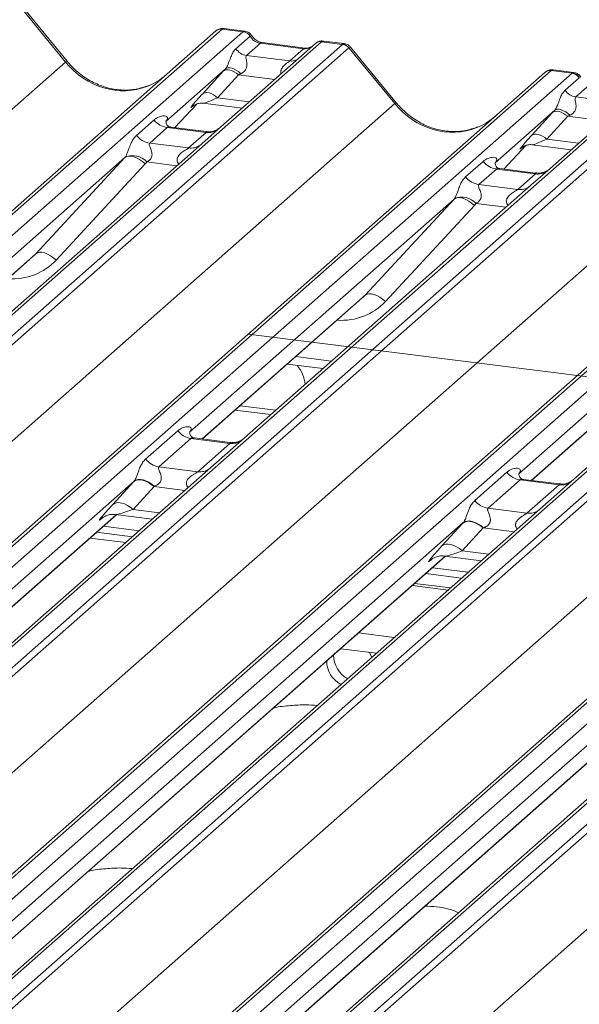
# Model space of a CAD drawing. Units: millimetres. Extents: x 5 to 415, y 5 to 292.
# Drawn here: x 300 to 308, y 135 to 147 of the extents above; entities that cross this region are included whole.
import ezdxf

# ---------------------------------------------------------------- set-up
doc = ezdxf.new("R2010")
doc.units = ezdxf.units.MM

msp = doc.modelspace()

# ---------------------------------------------------------------- linework, layer by layer
at = {"color": 7, "linetype": 'Continuous', "lineweight": 15}
for p, q in [((301.0342, 146.9239), (300.432, 147.657)), ((301.0551, 146.9335), (300.4542, 147.6649)), ((280.976, 127.9008), (303.0085, 147.3317)), ((303.0912, 147.3558), (281.0587, 127.9249)), ((281.3336, 127.8903), (303.3661, 147.3212)), ((303.0085, 147.3317), (303.0092, 147.3323)), ((303.3661, 147.3212), (303.0912, 147.3558)), ((303.3886, 147.3305), (303.1153, 147.365)), ((303.2734, 147.098), (303.4596, 147.2622)), ((303.3661, 147.3212), (303.3689, 147.3234)), ((303.4606, 147.263), (303.4596, 147.2622)), ((304.4, 147.1909), (282.3674, 127.76)), ((282.6423, 127.7254), (304.6749, 147.1563)), ((304.3173, 147.1668), (303.0751, 146.0713)), ((303.5953, 147.1697), (303.4137, 147.0096)), ((304.1615, 147.0984), (303.5953, 147.1697)), ((304.1849, 147.1077), (303.6187, 147.179)), ((304.3199, 147.169), (304.3157, 147.1654)), ((304.4, 147.1909), (304.4027, 147.1932)), ((304.6749, 147.1563), (304.4, 147.1909)), ((304.6976, 147.1656), (304.4243, 147.2)), ((304.7575, 147.1113), (282.725, 127.6805)), ((303.4137, 147.0096), (303.9799, 146.9383)), ((303.9799, 146.9383), (304.1615, 147.0984)), ((305.3605, 146.3788), (304.7582, 147.1119)), ((305.3814, 146.3884), (304.7805, 147.1199)), ((279.0259, 127.5144), (301.0342, 146.9239)), ((285.3023, 127.3558), (307.3348, 146.7866)), ((307.4175, 146.8107), (285.3849, 127.3799)), ((285.6598, 127.3452), (307.6924, 146.7761)), ((303.1369, 146.8352), (302.3536, 146.1443)), ((302.832, 146.5035), (303.1077, 146.8035)), ((303.3077, 146.7554), (303.032, 146.4554)), ((307.3348, 146.7866), (307.3354, 146.7872)), ((307.6924, 146.7761), (307.4175, 146.8107)), ((307.7149, 146.7855), (307.4416, 146.8199)), ((307.6924, 146.7761), (307.6952, 146.7784)), ((308.7263, 146.6458), (286.6937, 127.215)), ((286.9686, 127.1803), (309.0012, 146.6112)), ((308.6436, 146.6217), (307.4014, 145.5262)), ((307.5997, 146.5529), (307.7859, 146.7172)), ((307.9216, 146.6247), (307.74, 146.4646)), ((307.7869, 146.718), (307.7859, 146.7172)), ((309.0838, 146.5663), (287.0513, 127.1354)), ((283.3522, 126.9693), (305.3605, 146.3788)), ((302.4686, 146.0627), (302.7588, 146.3721)), ((302.7099, 146.3468), (302.7202, 146.3569)), ((302.8398, 146.3814), (303.3533, 146.3167)), ((307.74, 146.4646), (308.3062, 146.3932)), ((289.6286, 126.8107), (311.6611, 146.2416)), ((311.7438, 146.2657), (289.7112, 126.8348)), ((289.9861, 126.8002), (312.0187, 146.231)), ((307.4632, 146.2901), (306.6799, 145.5993)), ((307.1583, 145.9584), (307.434, 146.2584)), ((313.0525, 146.1008), (291.02, 126.6699)), ((301.9657, 145.959), (302.1972, 146.1632)), ((302.3613, 146.1535), (302.3543, 146.146)), ((307.634, 146.2104), (307.3583, 145.9103)), ((291.2949, 126.6353), (313.3274, 146.0661)), ((313.4101, 146.0212), (291.3776, 126.5903)), ((302.3715, 146.0627), (302.14, 145.8585)), ((302.8825, 145.9983), (302.3715, 146.0627)), ((302.8836, 146.0104), (302.4166, 146.0692)), ((302.651, 145.7941), (302.8825, 145.9983)), ((303.0751, 146.0713), (302.8241, 145.85)), ((287.6785, 126.4242), (309.6868, 145.8337)), ((302.8241, 145.85), (299.0603, 142.5305)), ((302.14, 145.8585), (302.651, 145.7941)), ((307.1661, 145.8363), (307.6796, 145.7716)), ((316.0701, 145.7206), (294.0375, 126.2897)), ((306.7949, 145.5176), (307.0851, 145.8271)), ((307.0362, 145.8018), (307.0465, 145.8118)), ((293.9549, 126.2656), (315.9874, 145.6965)), ((294.3124, 126.2551), (316.345, 145.686)), ((301.8142, 145.6687), (298.3384, 142.6032)), ((300.6442, 144.4052), (301.8142, 145.6687)), ((302.0817, 145.5848), (300.9116, 144.3213)), ((306.292, 145.414), (306.5235, 145.6182)), ((306.6876, 145.6085), (306.6806, 145.601)), ((317.3788, 145.5557), (295.3463, 126.1249)), ((295.6212, 126.0902), (317.6537, 145.5211)), ((317.7364, 145.4761), (295.7039, 126.0453)), ((306.6978, 145.5176), (306.4663, 145.3134)), ((307.2088, 145.4532), (306.6978, 145.5176)), ((307.2099, 145.4653), (306.7429, 145.5242)), ((306.9773, 145.2491), (307.2088, 145.4532)), ((307.4014, 145.5262), (307.1504, 145.3049)), ((292.0048, 125.8792), (314.0131, 145.2887)), ((307.1504, 145.3049), (303.3865, 141.9855)), ((306.4663, 145.3134), (306.9773, 145.2491)), ((306.1405, 145.1236), (302.6647, 142.0582)), ((304.9705, 143.8601), (306.1405, 145.1236)), ((306.4079, 145.0397), (305.2379, 143.7762)), ((296.3311, 125.3341), (318.3394, 144.7436)), ((311.4767, 144.7598), (307.7128, 141.4404)), ((310.4668, 144.5786), (306.9909, 141.5131)), ((298.5057, 142.5154), (300.604, 144.366)), ((302.832, 141.9703), (304.9303, 143.8209)), ((303.4348, 143.3472), (312.0874, 142.257)), ((307.1583, 141.4253), (309.2566, 143.2758)), ((303.9481, 142.9546), (304.4183, 142.8954)), ((303.2614, 142.349), (303.7316, 142.2898)), ((303.3277, 142.4075), (303.7979, 142.3483)), ((302.0867, 141.7052), (302.5087, 142.0774)), ((302.683, 141.9769), (302.261, 141.6047)), ((303.194, 141.9125), (302.683, 141.9769)), ((303.1951, 141.9246), (302.7288, 141.9833)), ((303.3865, 141.9855), (302.9424, 141.5938)), ((302.772, 141.5403), (303.194, 141.9125)), ((302.9424, 141.5938), (295.6899, 135.1977)), ((302.261, 141.6047), (302.772, 141.5403)), ((306.413, 141.1602), (306.835, 141.5324)), ((307.5214, 141.3795), (307.0551, 141.4383)), ((307.7128, 141.4404), (307.2687, 141.0487)), ((301.9356, 141.4152), (294.9684, 135.2707)), ((301.6545, 141.1093), (301.9302, 141.4093)), ((302.1969, 141.3453), (301.9212, 141.0452)), ((307.0093, 141.4318), (306.5873, 141.0597)), ((307.5203, 141.3675), (307.0093, 141.4318)), ((307.0983, 140.9953), (307.5203, 141.3675)), ((307.2687, 141.0487), (300.0162, 134.6526)), ((306.5873, 141.0597), (307.0983, 140.9953)), ((295.1353, 135.1825), (301.7028, 140.9745)), ((301.5121, 140.9266), (301.5258, 140.94)), ((301.6899, 140.9761), (302.173, 140.9153)), ((306.2619, 140.8702), (299.2947, 134.7257)), ((301.531, 140.8229), (302.0012, 140.7637)), ((305.9808, 140.5642), (306.2565, 140.8643)), ((306.5232, 140.8002), (306.2474, 140.5002)), ((301.3542, 140.667), (301.8244, 140.6078)), ((301.4426, 140.745), (301.9128, 140.6857)), ((299.4616, 134.6375), (306.0291, 140.4294)), ((311.595, 140.5037), (304.3425, 134.1076)), ((306.0162, 140.4311), (306.4993, 140.3702)), ((310.5882, 140.3251), (303.621, 134.1806)), ((305.8383, 140.3815), (305.8521, 140.3949)), ((305.8572, 140.2779), (306.3275, 140.2186)), ((305.7689, 140.1999), (306.2391, 140.1407)), ((306.0946, 140.0133), (305.6244, 140.0725)), ((303.7879, 134.0924), (310.3554, 139.8844)), ((304.885, 139.4204), (305.3552, 139.3612)), ((304.6528, 139.214), (305.1213, 139.1549)), ((305.0605, 139.1012), (305.0255, 139.167))]:
    msp.add_line(p, q, dxfattribs=at)
at = {"color": 8, "linetype": 'Continuous', "lineweight": 15}
for p, q in [((303.7829, 146.6956), (303.3077, 146.7554)), ((302.4684, 146.0627), (302.7584, 146.372)), ((302.7182, 146.3542), (302.7099, 146.3468)), ((303.032, 146.4554), (303.4508, 146.4026)), ((308.1092, 146.1505), (307.634, 146.2104)), ((307.3583, 145.9103), (307.7771, 145.8576)), ((306.7947, 145.5176), (307.0847, 145.827)), ((307.0389, 145.8041), (307.0362, 145.8018)), ((302.4963, 145.5609), (302.1027, 145.6105)), ((306.8226, 145.0158), (306.429, 145.0654)), ((298.5019, 142.5159), (300.6442, 144.4052)), ((302.8282, 141.9708), (304.9705, 143.8601)), ((307.1545, 141.4257), (309.2968, 143.3151)), ((304.0602, 143.0535), (304.5304, 142.9943)), ((302.6026, 141.2941), (302.1969, 141.3453)), ((301.9212, 141.0452), (302.2705, 141.0012)), ((295.1316, 135.183), (301.699, 140.975)), ((301.5183, 140.932), (301.5121, 140.9266)), ((306.9289, 140.7491), (306.5232, 140.8002)), ((299.4578, 134.6379), (306.0253, 140.4299)), ((306.2474, 140.5002), (306.5968, 140.4561)), ((305.8446, 140.387), (305.8383, 140.3815)), ((305.5921, 140.044), (306.0623, 139.9848)), ((303.7841, 134.0929), (310.3516, 139.8849)), ((304.6528, 139.2157), (304.6528, 139.214))]:
    msp.add_line(p, q, dxfattribs=at)
at = {"color": 8, "linetype": 'Continuous', "lineweight": 15, "flags": 128}
for points in [[(303.5953, 147.1697), (303.6091, 147.178), (303.6187, 147.179)], [(304.1615, 147.0984), (304.1752, 147.1067), (304.1845, 147.1077)]]:
    msp.add_lwpolyline(points, dxfattribs=at)
at = {"color": 7, "linetype": 'Continuous', "lineweight": 15, "flags": 128}
for points in [[(303.3077, 146.7554), (303.2806, 146.7768), (303.2523, 146.7946), (303.2236, 146.8082), (303.1955, 146.8173), (303.169, 146.8214), (303.145, 146.8204), (303.1243, 146.8143), (303.1077, 146.8035)], [(303.3375, 146.7694), (303.3102, 146.793), (303.2814, 146.8133), (303.2522, 146.8296), (303.2237, 146.8412), (303.197, 146.8477), (303.173, 146.8488), (303.1528, 146.8446), (303.1369, 146.8352)], [(303.032, 146.4554), (303.0049, 146.4768), (302.9766, 146.4946), (302.9479, 146.5082), (302.9198, 146.5172), (302.8933, 146.5213), (302.8693, 146.5203), (302.8486, 146.5143), (302.832, 146.5035)], [(307.634, 146.2104), (307.6069, 146.2317), (307.5786, 146.2495), (307.5499, 146.2632), (307.5218, 146.2722), (307.4953, 146.2763), (307.4713, 146.2753), (307.4506, 146.2693), (307.434, 146.2584)], [(307.6638, 146.2243), (307.6365, 146.2479), (307.6076, 146.2682), (307.5784, 146.2845), (307.55, 146.2961), (307.5233, 146.3026), (307.4993, 146.3038), (307.4791, 146.2996), (307.4632, 146.2901)], [(307.3583, 145.9103), (307.3312, 145.9317), (307.3029, 145.9495), (307.2741, 145.9631), (307.2461, 145.9722), (307.2196, 145.9763), (307.1956, 145.9753), (307.1749, 145.9693), (307.1583, 145.9584)], [(302.0817, 145.5848), (302.0452, 145.6158), (302.0069, 145.6424), (301.9681, 145.6635), (301.9302, 145.6784), (301.8946, 145.6865), (301.8627, 145.6876), (301.8356, 145.6816), (301.8142, 145.6687)], [(306.4079, 145.0397), (306.3715, 145.0707), (306.3332, 145.0973), (306.2944, 145.1184), (306.2565, 145.1333), (306.2209, 145.1415), (306.189, 145.1426), (306.1618, 145.1365), (306.1405, 145.1236)], [(300.9116, 144.3213), (300.8752, 144.3523), (300.8368, 144.3789), (300.798, 144.4), (300.7601, 144.4149), (300.7246, 144.423), (300.6926, 144.4241), (300.6655, 144.4181), (300.6442, 144.4052)], [(305.2379, 143.7762), (305.2015, 143.8072), (305.1631, 143.8338), (305.1243, 143.8549), (305.0864, 143.8698), (305.0508, 143.878), (305.0189, 143.8791), (304.9918, 143.873), (304.9705, 143.8601)], [(302.1969, 141.3453), (302.1608, 141.3737), (302.123, 141.3975), (302.0847, 141.4157), (302.0473, 141.4277), (302.012, 141.4332), (301.98, 141.4318), (301.9524, 141.4238), (301.9302, 141.4093)], [(302.2025, 141.3474), (302.1664, 141.3763), (302.1284, 141.4006), (302.09, 141.4194), (302.0525, 141.432), (302.0171, 141.4379), (301.9852, 141.4371), (301.9577, 141.4294), (301.9356, 141.4152)], [(301.9212, 141.0452), (301.8851, 141.0737), (301.8473, 141.0974), (301.809, 141.1156), (301.7716, 141.1277), (301.7362, 141.1331), (301.7043, 141.1318), (301.6767, 141.1238), (301.6545, 141.1093)], [(306.5232, 140.8002), (306.4871, 140.8287), (306.4493, 140.8524), (306.411, 140.8706), (306.3736, 140.8826), (306.3382, 140.8881), (306.3063, 140.8868), (306.2787, 140.8788), (306.2565, 140.8643)], [(306.5288, 140.8023), (306.4926, 140.8313), (306.4547, 140.8556), (306.4163, 140.8743), (306.3788, 140.8869), (306.3434, 140.8929), (306.3114, 140.892), (306.284, 140.8844), (306.2619, 140.8702)], [(306.2474, 140.5002), (306.2114, 140.5286), (306.1736, 140.5524), (306.1353, 140.5706), (306.0979, 140.5826), (306.0625, 140.5881), (306.0305, 140.5867), (306.003, 140.5787), (305.9808, 140.5642)]]:
    msp.add_lwpolyline(points, dxfattribs=at)
at = {"color": 7, "linetype": 'Continuous', "lineweight": 15}
for centre, radius, start, end in [((303.0764, 147.2526), 0.1042, 81.84159, 130.66121), ((303.0794, 147.2509), 0.1075, 82.62765, 130.81081), ((303.3469, 147.1871), 0.1355, 33.70714, 81.87587), ((303.3484, 147.1926), 0.1324, 32.1095, 81.10238), ((304.3891, 147.0859), 0.1082, 82.76388, 129.73775), ((304.6564, 147.0237), 0.1338, 40.89579, 82.05816), ((304.6572, 147.0283), 0.1312, 39.594, 81.33426), ((303.4424, 147.2108), 0.2032, 213.70714, 261.87587), ((307.4027, 146.7076), 0.1042, 81.84159, 130.66121), ((307.4057, 146.7059), 0.1075, 82.62765, 130.81081), ((307.6732, 146.642), 0.1355, 33.70714, 81.87587), ((307.6747, 146.6476), 0.1324, 32.1095, 81.10238), ((307.7687, 146.6657), 0.2032, 213.70714, 261.87587), ((302.4091, 146.3291), 0.2691, 218.06891, 261.9838), ((302.1775, 146.1249), 0.2691, 218.06891, 261.9838), ((301.9131, 145.4372), 0.2569, 42.42352, 111.04356), ((306.7354, 145.7841), 0.2691, 218.06891, 261.9838), ((306.5038, 145.5799), 0.2691, 218.06891, 261.9838), ((306.2394, 144.8921), 0.2569, 42.42352, 111.04356), ((303.7154, 142.6376), 0.4701, 6.12117, 39.79739), ((302.7205, 142.2433), 0.2691, 218.06891, 261.9838), ((302.2985, 141.8712), 0.2691, 218.06891, 261.9838), ((307.0468, 141.6983), 0.2691, 218.06891, 261.9838), ((306.6248, 141.3261), 0.2691, 218.06891, 261.9838), ((304.9153, 139.1362), 0.3609, 181.14317, 241.20597), ((304.8269, 139.0583), 0.3609, 181.14317, 241.20597)]:
    msp.add_arc(centre, radius, start, end, dxfattribs=at)
at = {"color": 8, "linetype": 'Continuous', "lineweight": 15}
for centre, radius, start, end in [((304.385, 147.0884), 0.1036, 81.69928, 130.80351), ((301.056, 146.9042), 0.0294, 91.87465, 137.91557), ((304.0018, 147.0963), 0.1595, 262.12036, 299.05887), ((305.3823, 146.3591), 0.0294, 91.87465, 137.91557), ((302.9121, 146.2056), 0.2094, 261.87255, 305.15567), ((302.6806, 146.001), 0.209, 261.85159, 306.41352), ((307.2384, 145.6605), 0.2094, 261.87255, 305.15567), ((307.0069, 145.456), 0.209, 261.85159, 306.41352), ((303.2231, 142.1216), 0.2111, 262.07821, 306.1869), ((302.8011, 141.7494), 0.2111, 262.07821, 306.1869), ((307.5494, 141.5765), 0.2111, 262.07821, 306.1869), ((307.1274, 141.2043), 0.2111, 262.07821, 306.1869)]:
    msp.add_arc(centre, radius, start, end, dxfattribs=at)
at = {"color": 7, "linetype": 'Continuous', "lineweight": 15}
for centre, major_axis, ratio, start_param, end_param in [((303.0327, 147.1864), (0.0806, 0.1785), 0.2037766, 0.3932915, 0.424031), ((303.6092, 147.3588), (-0.0417, 0.1865), 0.9166501, 1.8962061, 2.8232815), ((304.7333, 146.9721), (-0.0427, 0.1924), 0.4021298, 0.1876688, 0.2184083), ((304.816, 147.045), (-0.0585, 0.0663), 0.3333333, 6.2524458, 6.2831853), ((301.7268, 147.5347), (-0.4489, 0.8997), 0.9134149, 3.0679172, 3.3798879), ((303.2799, 146.9633), (0.3226, 0.3372), 0.0346325, 1.9934981, 2.0974605), ((303.4143, 146.8328), (0.3015, 0.15), 0.0700816, 4.3164007, 4.4203631), ((307.359, 146.6413), (0.0806, 0.1785), 0.2037766, 0.3932915, 0.424031), ((303.0042, 146.6633), (0.3226, 0.3372), 0.0346325, 2.0974605, 3.5286305), ((307.6062, 146.4183), (0.3226, 0.3372), 0.0346325, 1.9934981, 2.0974605), ((307.7406, 146.2877), (0.3015, 0.15), 0.0700816, 4.3164007, 4.4203631), ((302.2685, 146.2353), (-0.0459, 0.1175), 0.9167705, 3.5520713, 3.6545389), ((306.0531, 146.9896), (-0.4489, 0.8997), 0.9134149, 3.0679172, 3.3798879), ((307.3305, 146.1182), (0.3226, 0.3372), 0.0346325, 2.0974605, 3.5286305), ((301.7202, 145.7518), (0.0972, -0.0794), 0.822402, 6.2356576, 6.3381252), ((301.8085, 145.842), (0.2669, -0.2637), 0.863409, 0.027867, 0.1303346), ((306.5947, 145.6902), (-0.0459, 0.1175), 0.9167705, 3.5520713, 3.6545389), ((306.0465, 145.2067), (0.0972, -0.0794), 0.822402, 6.2356576, 6.3381252), ((306.1348, 145.2969), (0.2669, -0.2637), 0.863409, 0.027867, 0.1303346), ((300.0948, 144.9169), (0.5441, -0.5173), 0.8568657, 6.2078067, 6.2950732), ((304.4211, 144.3718), (0.5441, -0.5173), 0.8568657, 6.2078067, 6.2950732), ((302.1312, 141.5958), (0.3764, 0.3934), 0.0346325, 2.0805312, 2.0974605), ((302.3103, 141.4217), (0.3496, 0.1431), 0.0786774, 4.3498573, 4.3667866), ((301.8555, 141.2958), (0.3764, 0.3934), 0.0346325, 2.0974605, 3.5286305), ((306.4575, 141.0507), (0.3764, 0.3934), 0.0346325, 2.0805312, 2.0974605), ((306.6366, 140.8767), (0.3496, 0.1431), 0.0786774, 4.3498573, 4.3667866), ((306.1817, 140.7507), (0.3764, 0.3934), 0.0346325, 2.0974605, 3.5286305)]:
    msp.add_ellipse(centre, major_axis=major_axis, ratio=ratio, start_param=start_param, end_param=end_param, dxfattribs=at)
at = {"color": 8, "linetype": 'Continuous', "lineweight": 15}
for centre, major_axis, ratio, start_param, end_param in [((303.1154, 147.176), (-0.0036, 0.1892), 0.3598817, 6.2308324, 6.56146), ((304.6506, 146.9825), (0.0492, 0.1826), 0.2949905, 0.0422995, 0.371514), ((304.1754, 147.2875), (-0.0417, 0.1865), 0.9166501, 2.8232815, 3.3981516), ((304.6506, 146.9825), (0.1296, 0.1376), 0.1195764, 6.2678491, 6.7598777), ((301.7268, 147.5347), (-0.4489, 0.8997), 0.9134149, 1.8090915, 3.0679172), ((307.4417, 146.6309), (-0.0036, 0.1892), 0.3598817, 6.2308324, 6.56146), ((303.1386, 146.5327), (0.3015, 0.15), 0.0700816, 3.2465978, 4.3164007), ((306.0531, 146.9896), (-0.4489, 0.8997), 0.9134149, 1.8090915, 3.0679172), ((307.4649, 145.9877), (0.3015, 0.15), 0.0700816, 3.2465978, 4.3164007), ((300.1831, 145.0071), (0.7118, -0.7032), 0.863409, 5.5151521, 6.3110523), ((304.5094, 144.462), (0.7118, -0.7032), 0.863409, 5.5151521, 6.3110523), ((302.0346, 141.1217), (0.3496, 0.1431), 0.0786774, 3.2800544, 4.3498573), ((306.3609, 140.5766), (0.3496, 0.1431), 0.0786774, 3.2800544, 4.3498573)]:
    msp.add_ellipse(centre, major_axis=major_axis, ratio=ratio, start_param=start_param, end_param=end_param, dxfattribs=at)
at = {"color": 7, "linetype": 'Continuous', "lineweight": 15}
for points, knots in [([(303.1172, 147.3637), (303.115, 147.3643), (303.0972, 147.3695), (303.0604, 147.3628), (303.0271, 147.3474), (303.0117, 147.3344), (303.0092, 147.3323)], [0, 0, 0, 0, 0.06027454, 0.48235654, 0.91254702, 1, 1, 1, 1]), ([(303.4789, 147.2714), (303.4733, 147.2801), (303.4592, 147.3018), (303.4262, 147.323), (303.3997, 147.3274), (303.3884, 147.3292)], [0, 0, 0, 0, 0.279498, 0.6924598, 1, 1, 1, 1]), ([(303.6187, 147.179), (303.6097, 147.1806), (303.5834, 147.1853), (303.5369, 147.2082), (303.499, 147.244), (303.4825, 147.2691), (303.4786, 147.275)], [0, 0, 0, 0, 0.1796488, 0.5239587, 0.8885306, 1, 1, 1, 1]), ([(304.4243, 147.1981), (304.4186, 147.1994), (304.397, 147.2041), (304.3575, 147.1936), (304.3236, 147.1766), (304.3118, 147.1606), (304.3103, 147.1586)], [0, 0, 0, 0, 0.1378013, 0.5264212, 0.9403022, 1, 1, 1, 1]), ([(304.7791, 147.1185), (304.7752, 147.1239), (304.7623, 147.1419), (304.7326, 147.1591), (304.7072, 147.1627), (304.697, 147.1641)], [0, 0, 0, 0, 0.20425876, 0.682667, 1, 1, 1, 1]), ([(303.1369, 146.8352), (303.1414, 146.8406), (303.1479, 146.8485), (303.1586, 146.8668), (303.1664, 146.8834), (303.1782, 146.912), (303.1939, 146.9566), (303.2131, 147.0092), (303.238, 147.0607), (303.2612, 147.0852), (303.2734, 147.098)], [0, 0, 0, 0, 0.0534522, 0.0774432, 0.14507, 0.1741181, 0.2978161, 0.5222458, 0.7494416, 1, 1, 1, 1]), ([(303.4137, 147.0096), (303.4102, 147.0045), (303.405, 146.9972), (303.4048, 146.9753), (303.4111, 146.9454), (303.4172, 146.9091), (303.4171, 146.8778), (303.4145, 146.8582), (303.4059, 146.8321), (303.3946, 146.8135), (303.3716, 146.7883), (303.3526, 146.7777), (303.3375, 146.7694)], [0, 0, 0, 0, 0.1171309, 0.1690295, 0.3455882, 0.5076016, 0.5467687, 0.6403719, 0.6815113, 0.7872572, 0.8308506, 1, 1, 1, 1]), ([(304.2564, 147.1217), (304.2476, 147.1165), (304.2275, 147.1046), (304.2003, 147.1065), (304.1849, 147.1077)], [0, 0, 0, 0, 0.43369018, 1, 1, 1, 1]), ([(302.124, 146.6152), (302.0716, 146.5971), (301.9629, 146.5598), (301.7839, 146.5499), (301.5996, 146.5756), (301.42, 146.6396), (301.2532, 146.7388), (301.1332, 146.8427), (301.0726, 146.9131), (301.0551, 146.9335)], [0, 0, 0, 0, 0.1484843, 0.3077445, 0.4660301, 0.623339, 0.7799255, 0.9361054, 1, 1, 1, 1]), ([(307.4435, 146.8186), (307.4413, 146.8193), (307.4235, 146.8244), (307.3867, 146.8177), (307.3533, 146.8023), (307.338, 146.7894), (307.3354, 146.7872)], [0, 0, 0, 0, 0.0602745, 0.4823565, 0.912547, 1, 1, 1, 1]), ([(307.8052, 146.7263), (307.7996, 146.7351), (307.7855, 146.7567), (307.7525, 146.778), (307.726, 146.7823), (307.7147, 146.7842)], [0, 0, 0, 0, 0.279498, 0.6924598, 1, 1, 1, 1]), ([(307.4632, 146.2901), (307.4677, 146.2956), (307.4742, 146.3035), (307.4849, 146.3218), (307.4927, 146.3383), (307.5044, 146.3669), (307.5202, 146.4115), (307.5394, 146.4641), (307.5643, 146.5156), (307.5875, 146.5401), (307.5997, 146.5529)], [0, 0, 0, 0, 0.0534522, 0.0774432, 0.14507, 0.1741181, 0.2978161, 0.5222458, 0.7494416, 1, 1, 1, 1]), ([(302.712, 146.3499), (302.712, 146.3499), (302.7106, 146.3486), (302.7141, 146.3516), (302.7238, 146.3579), (302.7462, 146.3702), (302.7857, 146.3816), (302.8223, 146.3865), (302.8408, 146.3808), (302.8421, 146.3804)], [0, 0, 0, 0, 0.00007344, 0.15466267, 0.26183554, 0.39530726, 0.67005801, 0.97591874, 1, 1, 1, 1]), ([(306.4503, 146.0701), (306.3979, 146.0521), (306.2892, 146.0147), (306.1102, 146.0049), (305.9259, 146.0305), (305.7463, 146.0946), (305.5794, 146.1937), (305.4594, 146.2976), (305.3989, 146.368), (305.3814, 146.3884)], [0, 0, 0, 0, 0.1484843, 0.3077445, 0.4660301, 0.623339, 0.7799255, 0.9361054, 1, 1, 1, 1]), ([(307.74, 146.4646), (307.7365, 146.4595), (307.7313, 146.4522), (307.7311, 146.4302), (307.7374, 146.4004), (307.7435, 146.3641), (307.7434, 146.3327), (307.7408, 146.3131), (307.7322, 146.2871), (307.7209, 146.2684), (307.6979, 146.2432), (307.6789, 146.2327), (307.6638, 146.2243)], [0, 0, 0, 0, 0.1171309, 0.1690295, 0.3455882, 0.5076016, 0.5467687, 0.6403719, 0.6815113, 0.7872572, 0.8308506, 1, 1, 1, 1]), ([(302.1972, 146.1632), (302.201, 146.1664), (302.219, 146.1816), (302.2561, 146.2028), (302.3069, 146.2176), (302.3475, 146.217), (302.3687, 146.205), (302.3746, 146.1912), (302.3744, 146.1792), (302.3701, 146.1662), (302.364, 146.1575), (302.3613, 146.1535)], [0, 0, 0, 0, 0.0634524, 0.2993938, 0.5389852, 0.7349218, 0.8457839, 0.8938147, 0.9309126, 0.9690038, 1, 1, 1, 1]), ([(302.4177, 146.0699), (302.4154, 146.0699), (302.3998, 146.0701), (302.3879, 146.0789), (302.3643, 146.091), (302.3526, 146.1389), (302.3555, 146.1463), (302.3563, 146.1485)], [0, 0, 0, 0, 0.0349354, 0.237462, 0.531089, 0.8632888, 1, 1, 1, 1]), ([(303.0542, 146.0524), (303.0527, 146.0512), (303.0487, 146.0483), (303.0294, 146.0359), (302.9863, 146.0167), (302.9329, 146.0034), (302.8956, 146.0116), (302.8846, 146.014)], [0, 0, 0, 0, 0.0787804, 0.2094783, 0.4329976, 0.8325925, 1, 1, 1, 1]), ([(301.8209, 145.6769), (301.821, 145.6771), (301.8241, 145.6815), (301.8296, 145.6906), (301.8381, 145.7079), (301.8461, 145.7273), (301.858, 145.7593), (301.8752, 145.8085), (301.8971, 145.8635), (301.9258, 145.9178), (301.952, 145.9448), (301.9657, 145.959)], [0, 0, 0, 0, 0.0014845, 0.0396751, 0.0693315, 0.1173314, 0.1645763, 0.2945557, 0.5240082, 0.7492793, 1, 1, 1, 1]), ([(302.14, 145.8585), (302.1373, 145.8545), (302.1325, 145.8474), (302.1361, 145.8262), (302.1507, 145.7925), (302.168, 145.7489), (302.1716, 145.7097), (302.1686, 145.6846), (302.1604, 145.662), (302.1423, 145.6365), (302.1221, 145.621), (302.1068, 145.6125), (302.1031, 145.6106), (302.1027, 145.6105)], [0, 0, 0, 0, 0.0909668, 0.161129, 0.3371756, 0.5457335, 0.6288972, 0.6839246, 0.7593195, 0.8302457, 0.9596202, 0.9958517, 1, 1, 1, 1]), ([(307.0383, 145.8048), (307.0383, 145.8048), (307.0369, 145.8036), (307.0404, 145.8066), (307.0501, 145.8129), (307.0725, 145.8252), (307.112, 145.8365), (307.1486, 145.8414), (307.1671, 145.8358), (307.1684, 145.8353)], [0, 0, 0, 0, 0.0000734, 0.1546627, 0.2618355, 0.3953073, 0.670058, 0.9759187, 1, 1, 1, 1]), ([(306.5235, 145.6182), (306.5273, 145.6214), (306.5453, 145.6365), (306.5824, 145.6578), (306.6332, 145.6725), (306.6738, 145.6719), (306.695, 145.6599), (306.7009, 145.6462), (306.7007, 145.6341), (306.6964, 145.6212), (306.6903, 145.6124), (306.6876, 145.6085)], [0, 0, 0, 0, 0.0634524, 0.2993938, 0.5389852, 0.7349218, 0.8457839, 0.8938147, 0.9309126, 0.9690038, 1, 1, 1, 1]), ([(306.744, 145.5248), (306.7417, 145.5249), (306.7261, 145.5251), (306.7141, 145.5339), (306.6906, 145.546), (306.6789, 145.5938), (306.6818, 145.6012), (306.6826, 145.6034)], [0, 0, 0, 0, 0.0349354, 0.237462, 0.531089, 0.8632888, 1, 1, 1, 1]), ([(307.3829, 145.5091), (307.3831, 145.5092), (307.3835, 145.5095), (307.3756, 145.5035), (307.3561, 145.4911), (307.3123, 145.4715), (307.2593, 145.4584), (307.2219, 145.4666), (307.2109, 145.469)], [0, 0, 0, 0, 0.0767595, 0.1741506, 0.2913179, 0.4916971, 0.8499235, 1, 1, 1, 1]), ([(306.1472, 145.1318), (306.1473, 145.132), (306.1504, 145.1364), (306.1559, 145.1455), (306.1644, 145.1629), (306.1723, 145.1822), (306.1843, 145.2143), (306.2015, 145.2635), (306.2234, 145.3184), (306.2521, 145.3728), (306.2782, 145.3998), (306.292, 145.414)], [0, 0, 0, 0, 0.0014845, 0.0396751, 0.0693315, 0.1173314, 0.1645763, 0.2945557, 0.5240082, 0.7492793, 1, 1, 1, 1]), ([(306.4663, 145.3134), (306.4636, 145.3094), (306.4588, 145.3024), (306.4624, 145.2811), (306.477, 145.2475), (306.4943, 145.2038), (306.4979, 145.1646), (306.4949, 145.1396), (306.4867, 145.1169), (306.4686, 145.0914), (306.4484, 145.076), (306.4331, 145.0675), (306.4294, 145.0656), (306.429, 145.0654)], [0, 0, 0, 0, 0.0909668, 0.161129, 0.3371756, 0.5457335, 0.6288972, 0.6839246, 0.7593195, 0.8302457, 0.9596202, 0.9958517, 1, 1, 1, 1]), ([(302.5087, 142.0774), (302.5144, 142.0821), (302.5379, 142.1016), (302.5837, 142.124), (302.6361, 142.1334), (302.6699, 142.1268), (302.6845, 142.1137), (302.6866, 142.0978), (302.6832, 142.0842), (302.6755, 142.0705), (302.668, 142.062), (302.6647, 142.0582)], [0, 0, 0, 0, 0.0912985, 0.379134, 0.6216483, 0.7560163, 0.8542497, 0.8966858, 0.9316659, 0.9695814, 1, 1, 1, 1]), ([(302.7298, 141.9841), (302.7271, 141.9841), (302.7112, 141.9844), (302.6977, 141.9934), (302.6757, 142.0089), (302.6614, 142.0489), (302.6701, 142.0669), (302.668, 142.0639), (302.668, 142.0638)], [0, 0, 0, 0, 0.04066482, 0.24543593, 0.54401333, 0.84739572, 0.99573961, 1, 1, 1, 1]), ([(303.3682, 141.9685), (303.3684, 141.9686), (303.369, 141.9691), (303.3628, 141.9643), (303.3462, 141.9533), (303.3045, 141.9328), (303.2498, 141.9177), (303.2089, 141.9258), (303.196, 141.9284)], [0, 0, 0, 0, 0.0588704, 0.1564922, 0.2663266, 0.4464403, 0.824304, 1, 1, 1, 1]), ([(301.9356, 141.4152), (301.9378, 141.4179), (301.9431, 141.4242), (301.9506, 141.4368), (301.959, 141.454), (301.967, 141.4734), (301.979, 141.5055), (301.9962, 141.5547), (302.0181, 141.6097), (302.0468, 141.664), (302.0729, 141.691), (302.0867, 141.7052)], [0, 0, 0, 0, 0.02695, 0.0640112, 0.0930673, 0.1393872, 0.1858854, 0.3125494, 0.5361492, 0.7556744, 1, 1, 1, 1]), ([(302.261, 141.6047), (302.2583, 141.6007), (302.2535, 141.5936), (302.2571, 141.5724), (302.2717, 141.5387), (302.289, 141.4951), (302.2926, 141.4559), (302.2896, 141.4309), (302.2814, 141.4082), (302.2609, 141.3794), (302.2331, 141.36), (302.21, 141.3505), (302.2025, 141.3474)], [0, 0, 0, 0, 0.0846087, 0.149867, 0.3136088, 0.5075897, 0.5849407, 0.636122, 0.7062473, 0.7722161, 0.9258737, 1, 1, 1, 1]), ([(306.835, 141.5324), (306.8407, 141.537), (306.8642, 141.5565), (306.91, 141.5789), (306.9624, 141.5884), (306.9962, 141.5818), (307.0108, 141.5686), (307.0129, 141.5527), (307.0095, 141.5392), (307.0018, 141.5254), (306.9943, 141.5169), (306.9909, 141.5131)], [0, 0, 0, 0, 0.0912985, 0.379134, 0.6216483, 0.7560163, 0.8542497, 0.8966858, 0.9316659, 0.9695814, 1, 1, 1, 1]), ([(307.0561, 141.439), (307.0534, 141.4391), (307.0374, 141.4393), (307.0239, 141.4483), (307.002, 141.4638), (306.9877, 141.5038), (306.9964, 141.5219), (306.9943, 141.5188), (306.9943, 141.5187)], [0, 0, 0, 0, 0.0406648, 0.2454359, 0.5440133, 0.8473957, 0.9957396, 1, 1, 1, 1]), ([(307.6945, 141.4234), (307.6947, 141.4236), (307.6953, 141.4241), (307.6891, 141.4192), (307.6725, 141.4082), (307.6308, 141.3878), (307.5761, 141.3727), (307.5352, 141.3808), (307.5222, 141.3834)], [0, 0, 0, 0, 0.0588704, 0.1564922, 0.2663266, 0.4464403, 0.824304, 1, 1, 1, 1]), ([(306.2619, 140.8702), (306.2641, 140.8728), (306.2694, 140.8791), (306.2769, 140.8917), (306.2853, 140.909), (306.2933, 140.9284), (306.3053, 140.9604), (306.3225, 141.0097), (306.3444, 141.0646), (306.3731, 141.119), (306.3992, 141.146), (306.413, 141.1602)], [0, 0, 0, 0, 0.02695, 0.0640112, 0.0930673, 0.1393872, 0.1858854, 0.3125494, 0.5361492, 0.7556744, 1, 1, 1, 1]), ([(306.5873, 141.0597), (306.5857, 141.0579), (306.5824, 141.0542), (306.581, 141.0474), (306.5813, 141.0406), (306.5832, 141.0305), (306.5885, 141.0156), (306.5977, 140.9938), (306.6081, 140.9677), (306.6152, 140.9426), (306.6179, 140.9218), (306.6182, 140.9092), (306.6173, 140.8979), (306.6155, 140.8872), (306.6122, 140.8754), (306.6069, 140.8636), (306.6004, 140.8529), (306.5899, 140.8396), (306.5737, 140.8251), (306.5553, 140.814), (306.5401, 140.8068), (306.5326, 140.8038), (306.5288, 140.8023)], [0, 0, 0, 0, 0.0416152, 0.0847159, 0.1171235, 0.1498587, 0.2308617, 0.3134736, 0.4091957, 0.5076603, 0.5459552, 0.5849776, 0.6103524, 0.6361051, 0.6706397, 0.7063027, 0.7389461, 0.7722292, 0.8476822, 0.926068, 0.9629838, 1, 1, 1, 1]), ([(301.5176, 140.9329), (301.5176, 140.9329), (301.516, 140.9315), (301.52, 140.9349), (301.5307, 140.9422), (301.5568, 140.9573), (301.6044, 140.974), (301.6546, 140.9823), (301.6842, 140.975), (301.6915, 140.9732)], [0, 0, 0, 0, 0.0016943, 0.1333577, 0.2325284, 0.3549994, 0.6037611, 0.9023194, 1, 1, 1, 1]), ([(305.8439, 140.3878), (305.8438, 140.3878), (305.8423, 140.3865), (305.8463, 140.3898), (305.857, 140.3971), (305.8831, 140.4122), (305.9307, 140.4289), (305.9808, 140.4373), (306.0105, 140.4299), (306.0178, 140.4281)], [0, 0, 0, 0, 0.0016943, 0.1333577, 0.2325284, 0.3549994, 0.6037611, 0.9023194, 1, 1, 1, 1]), ([(304.341, 138.4667), (304.2919, 138.4706), (304.175, 138.4799), (303.986, 138.4659), (303.8378, 138.453), (303.771, 138.4348), (303.7658, 138.4334)], [0, 0, 0, 0, 0.24796086, 0.58948988, 0.96779757, 1, 1, 1, 1]), ([(301.9103, 136.3231), (301.8612, 136.327), (301.7443, 136.3363), (301.5554, 136.3223), (301.4071, 136.3093), (301.3403, 136.2911), (301.3351, 136.2897)], [0, 0, 0, 0, 0.2479609, 0.5894899, 0.9677976, 1, 1, 1, 1]), ([(306.2002, 135.7459), (306.1528, 135.7647), (306.065, 135.7995), (305.9106, 135.8237), (305.8091, 135.8277), (305.7578, 135.8297)], [0, 0, 0, 0, 0.3670579, 0.6797586, 1, 1, 1, 1])]:
    msp.add_open_spline(points, degree=3, knots=knots, dxfattribs=at)
at = {"color": 8, "linetype": 'Continuous', "lineweight": 15}
for points, knots in [([(303.3689, 147.3234), (303.376, 147.3286), (303.3835, 147.3339), (303.3884, 147.3303), (303.3886, 147.3302)], [0, 0, 0, 0, 0.9641516, 1, 1, 1, 1]), ([(303.4606, 147.263), (303.4675, 147.2672), (303.4783, 147.2738), (303.4785, 147.2718), (303.4786, 147.2711)], [0, 0, 0, 0, 0.635178, 1, 1, 1, 1]), ([(304.4027, 147.1932), (304.4096, 147.1984), (304.4167, 147.2037), (304.424, 147.1999), (304.4243, 147.1997)], [0, 0, 0, 0, 0.96494739, 1, 1, 1, 1]), ([(303.8659, 146.7687), (303.8649, 146.7727), (303.8612, 146.7873), (303.8631, 146.806), (303.8721, 146.8349), (303.8845, 146.8538), (303.9096, 146.8825), (303.9368, 146.9054), (303.9626, 146.9244), (303.9746, 146.9337), (303.9781, 146.9367), (303.9799, 146.9383)], [0, 0, 0, 0, 0.0505978, 0.1845263, 0.2222583, 0.4266134, 0.4593975, 0.7094542, 0.8889081, 0.9418454, 1, 1, 1, 1]), ([(307.6952, 146.7784), (307.7023, 146.7835), (307.7097, 146.7888), (307.7147, 146.7853), (307.7149, 146.7852)], [0, 0, 0, 0, 0.9641516, 1, 1, 1, 1]), ([(302.4165, 146.0689), (302.4157, 146.0691), (302.4052, 146.0721), (302.391, 146.0703), (302.3776, 146.0671), (302.3733, 146.064), (302.3715, 146.0627)], [0, 0, 0, 0, 0.0416187, 0.5580026, 0.8115169, 1, 1, 1, 1]), ([(302.8825, 145.9983), (302.8851, 146.0012), (302.8898, 146.0063), (302.8884, 146.01), (302.8849, 146.0093), (302.8836, 146.009)], [0, 0, 0, 0, 0.4478615, 0.7932945, 1, 1, 1, 1]), ([(302.5245, 145.5857), (302.521, 145.589), (302.5105, 145.5987), (302.5031, 145.6188), (302.4996, 145.6437), (302.5039, 145.6644), (302.5193, 145.6966), (302.5548, 145.7322), (302.601, 145.7618), (302.6315, 145.7802), (302.645, 145.7892), (302.6492, 145.7926), (302.651, 145.7941)], [0, 0, 0, 0, 0.0467739, 0.1389299, 0.2005374, 0.2917559, 0.3401895, 0.5501244, 0.7743994, 0.8959549, 0.9556315, 1, 1, 1, 1]), ([(306.7428, 145.5238), (306.742, 145.524), (306.7315, 145.527), (306.7173, 145.5253), (306.7039, 145.522), (306.6996, 145.5189), (306.6978, 145.5176)], [0, 0, 0, 0, 0.0416187, 0.5580026, 0.8115169, 1, 1, 1, 1]), ([(307.2088, 145.4532), (307.2114, 145.4561), (307.2161, 145.4612), (307.2147, 145.465), (307.2112, 145.4642), (307.2099, 145.464)], [0, 0, 0, 0, 0.44786148, 0.79329449, 1, 1, 1, 1]), ([(306.8508, 145.0406), (306.8472, 145.0439), (306.8367, 145.0536), (306.8293, 145.0737), (306.8259, 145.0986), (306.8302, 145.1193), (306.8456, 145.1515), (306.8811, 145.1872), (306.9273, 145.2168), (306.9578, 145.2351), (306.9713, 145.2441), (306.9755, 145.2476), (306.9773, 145.2491)], [0, 0, 0, 0, 0.0467739, 0.1389299, 0.2005374, 0.2917559, 0.3401895, 0.5501244, 0.7743994, 0.8959549, 0.9556315, 1, 1, 1, 1]), ([(302.7287, 141.9823), (302.7224, 141.9833), (302.7088, 141.9855), (302.6926, 141.9831), (302.6859, 141.9787), (302.683, 141.9769)], [0, 0, 0, 0, 0.33291325, 0.7222395, 1, 1, 1, 1]), ([(303.194, 141.9125), (303.1966, 141.9154), (303.2013, 141.9205), (303.1999, 141.9242), (303.1964, 141.9235), (303.1951, 141.9232)], [0, 0, 0, 0, 0.4479922, 0.7935261, 1, 1, 1, 1]), ([(302.6443, 141.3309), (302.6386, 141.3385), (302.6291, 141.3511), (302.6217, 141.3749), (302.6214, 141.3958), (302.6297, 141.4249), (302.6573, 141.4635), (302.7024, 141.4961), (302.7414, 141.5196), (302.7624, 141.5327), (302.7692, 141.5381), (302.772, 141.5403)], [0, 0, 0, 0, 0.0924622, 0.152975, 0.240884, 0.2921347, 0.4470863, 0.6951444, 0.8420583, 0.9342365, 1, 1, 1, 1]), ([(307.055, 141.4373), (307.0487, 141.4383), (307.0351, 141.4404), (307.0189, 141.438), (307.0121, 141.4336), (307.0093, 141.4318)], [0, 0, 0, 0, 0.3329132, 0.7222395, 1, 1, 1, 1]), ([(307.5203, 141.3675), (307.5229, 141.3703), (307.5276, 141.3754), (307.5261, 141.3792), (307.5227, 141.3784), (307.5214, 141.3782)], [0, 0, 0, 0, 0.4479922, 0.7935261, 1, 1, 1, 1]), ([(306.9703, 140.7856), (306.9679, 140.7886), (306.9619, 140.796), (306.9559, 140.8072), (306.9517, 140.8182), (306.949, 140.8286), (306.9478, 140.8407), (306.9487, 140.8524), (306.9509, 140.862), (306.955, 140.8743), (306.9638, 140.8908), (306.9816, 140.9128), (307.0064, 140.9347), (307.0325, 140.9528), (307.0544, 140.9666), (307.0692, 140.9755), (307.0808, 140.9827), (307.0885, 140.9878), (307.0944, 140.992), (307.097, 140.9942), (307.0983, 140.9953)], [0, 0, 0, 0, 0.0376082, 0.0926247, 0.1226529, 0.1530577, 0.1963316, 0.2410775, 0.2665389, 0.2922359, 0.3682272, 0.4474498, 0.5699432, 0.6954688, 0.7683817, 0.8422053, 0.887894, 0.9343087, 0.9669197, 1, 1, 1, 1])]:
    msp.add_open_spline(points, degree=3, knots=knots, dxfattribs=at)

doc.saveas('drawing.dxf')
